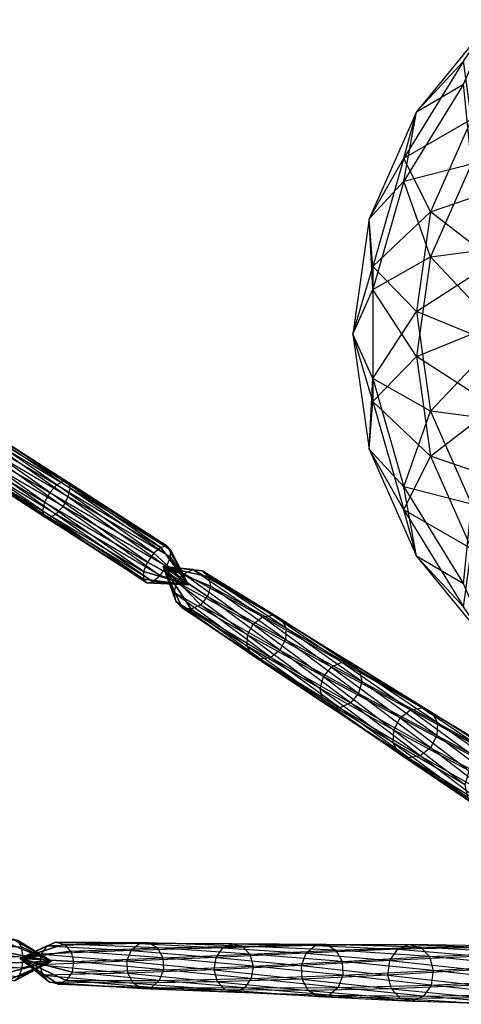
# Model space of a CAD drawing. Units: metres. Extents: x -829 to 838, y -763 to 573.
# Drawn here: x -392 to -177, y 6 to 484 of the extents above; entities that cross this region are included whole.
import ezdxf

# ---------------------------------------------------------------- set-up
doc = ezdxf.new("R2010")
doc.units = ezdxf.units.M
for name, color, linetype in [('SPHERE$$ZO', 43, 'CONTINUOUS'), ('TUBE$$$DA', 4, 'CONTINUOUS'), ('TUBE$$$EA', 5, 'CONTINUOUS'), ('TUBE$$$HA', 8, 'CONTINUOUS'), ('TUBE$$$IA', 9, 'CONTINUOUS')]:
    doc.layers.add(name, color=color, linetype=linetype)

msp = doc.modelspace()

# ---------------------------------------------------------------- linework, layer by layer
at = {"layer": 'SPHERE$$ZO', "color": 43}
for points in [[(-162.655, 483.545, 159.746), (-199.168, 438.862, 154.576), (-176.26, 463.483, 108.106)], [(-162.655, 483.545, 159.746), (-199.168, 438.862, 154.576), (-176.26, 452.221, 205.44)], [(-176.26, 463.483, 108.106), (-205.228, 416.368, 102.655), (-172.51, 435.287, 58.8864)], [(-176.26, 463.483, 108.106), (-205.228, 416.368, 102.655), (-199.168, 438.862, 154.576)], [(-176.26, 452.221, 205.44), (-205.228, 405.106, 199.988), (-199.168, 438.862, 154.576)], [(-176.26, 452.221, 205.44), (-205.228, 405.106, 199.988), (-172.51, 413.531, 246.921)], [(-199.168, 438.862, 154.576), (-222.121, 386.827, 148.555), (-205.228, 416.368, 102.655)], [(-199.168, 438.862, 154.576), (-222.121, 386.827, 148.555), (-205.228, 405.106, 199.988)], [(-172.51, 435.287, 58.8864), (-192.388, 390.224, 53.6724), (-205.228, 416.368, 102.655)], [(-172.51, 435.287, 58.8864), (-192.388, 390.224, 53.6724), (-150.289, 404.752, 15.8888)], [(-205.228, 416.368, 102.655), (-220.222, 363.819, 96.5746), (-222.121, 386.827, 148.555)], [(-205.228, 416.368, 102.655), (-220.222, 363.819, 96.5746), (-192.388, 390.224, 53.6724)], [(-172.51, 413.531, 246.921), (-192.388, 368.467, 241.707), (-205.228, 405.106, 199.988)], [(-172.51, 413.531, 246.921), (-192.388, 368.467, 241.707), (-150.289, 373.984, 281.809)], [(-205.228, 405.106, 199.988), (-220.222, 352.557, 193.908), (-222.121, 386.827, 148.555)], [(-205.228, 405.106, 199.988), (-220.222, 352.557, 193.908), (-192.388, 368.467, 241.707)], [(-150.289, 404.752, 15.8888), (-161.266, 366.283, 11.4379), (-192.388, 390.224, 53.6724)], [(-192.388, 390.224, 53.6724), (-199.168, 341.864, 48.077), (-220.222, 363.819, 96.5746)], [(-192.388, 390.224, 53.6724), (-199.168, 341.864, 48.077), (-161.266, 366.283, 11.4379)], [(-222.121, 386.827, 148.555), (-229.95, 330.986, 142.094), (-220.222, 363.819, 96.5746)], [(-222.121, 386.827, 148.555), (-229.95, 330.986, 142.094), (-220.222, 352.557, 193.908)], [(-150.289, 373.984, 281.809), (-161.266, 335.515, 277.358), (-192.388, 368.467, 241.707)], [(-192.388, 368.467, 241.707), (-199.168, 320.108, 236.111), (-220.222, 352.557, 193.908)], [(-192.388, 368.467, 241.707), (-199.168, 320.108, 236.111), (-161.266, 335.515, 277.358)], [(-220.222, 363.819, 96.5746), (-220.222, 309.416, 90.28), (-229.95, 330.986, 142.094)], [(-220.222, 363.819, 96.5746), (-220.222, 309.416, 90.28), (-199.168, 341.864, 48.077)], [(-161.266, 366.283, 11.4379), (-161.266, 326.457, 6.82982), (-199.168, 341.864, 48.077)], [(-220.222, 352.557, 193.908), (-220.222, 298.154, 187.614), (-229.95, 330.986, 142.094)], [(-220.222, 352.557, 193.908), (-220.222, 298.154, 187.614), (-199.168, 320.108, 236.111)], [(-199.168, 341.864, 48.077), (-192.388, 293.505, 42.4816), (-220.222, 309.416, 90.28)], [(-199.168, 341.864, 48.077), (-192.388, 293.505, 42.4816), (-161.266, 326.457, 6.82982)], [(-161.266, 335.515, 277.358), (-161.266, 295.689, 272.75), (-199.168, 320.108, 236.111)], [(-229.95, 330.986, 142.094), (-222.121, 275.146, 135.633), (-220.222, 309.416, 90.28)], [(-229.95, 330.986, 142.094), (-222.121, 275.146, 135.633), (-220.222, 298.154, 187.614)], [(-161.266, 326.457, 6.82982), (-150.289, 287.988, 2.37888), (-192.388, 293.505, 42.4816)], [(-199.168, 320.108, 236.111), (-192.388, 271.749, 230.516), (-220.222, 298.154, 187.614)], [(-199.168, 320.108, 236.111), (-192.388, 271.749, 230.516), (-161.266, 295.689, 272.75)], [(-220.222, 309.416, 90.28), (-205.228, 256.866, 84.1998), (-222.121, 275.146, 135.633)], [(-220.222, 309.416, 90.28), (-205.228, 256.866, 84.1998), (-192.388, 293.505, 42.4816)], [(-220.222, 298.154, 187.614), (-205.228, 245.604, 181.533), (-222.121, 275.146, 135.633)], [(-220.222, 298.154, 187.614), (-205.228, 245.604, 181.533), (-192.388, 271.749, 230.516)], [(-192.388, 293.505, 42.4816), (-172.51, 248.442, 37.2676), (-205.228, 256.866, 84.1998)], [(-161.266, 295.689, 272.75), (-150.289, 257.22, 268.299), (-192.388, 271.749, 230.516)], [(-192.388, 293.505, 42.4816), (-172.51, 248.442, 37.2676), (-150.289, 287.988, 2.37888)], [(-222.121, 275.146, 135.633), (-199.168, 223.111, 129.612), (-205.228, 256.866, 84.1998)], [(-222.121, 275.146, 135.633), (-199.168, 223.111, 129.612), (-205.228, 245.604, 181.533)], [(-192.388, 271.749, 230.516), (-172.51, 226.685, 225.302), (-205.228, 245.604, 181.533)], [(-192.388, 271.749, 230.516), (-172.51, 226.685, 225.302), (-150.289, 257.22, 268.299)], [(-205.228, 256.866, 84.1998), (-176.26, 209.752, 78.7485), (-172.51, 248.442, 37.2676)], [(-205.228, 256.866, 84.1998), (-176.26, 209.752, 78.7485), (-199.168, 223.111, 129.612)], [(-205.228, 245.604, 181.533), (-176.26, 198.49, 176.082), (-199.168, 223.111, 129.612)], [(-205.228, 245.604, 181.533), (-176.26, 198.49, 176.082), (-172.51, 226.685, 225.302)], [(-199.168, 223.111, 129.612), (-162.655, 178.427, 124.442), (-176.26, 209.752, 78.7485)], [(-199.168, 223.111, 129.612), (-162.655, 178.427, 124.442), (-176.26, 198.49, 176.082)]]:
    msp.add_3dface(points, dxfattribs=at)
at = {"layer": 'TUBE$$$DA', "color": 4}
for points in [[(-424.129, 287.529, 74.2954), (-427.214, 283.238, 74.4575), (-376.984, 254.015, 107.895)], [(-420.622, 290.374, 73.4581), (-424.129, 287.529, 74.2954), (-373.572, 257.709, 107.378)], [(-373.572, 257.709, 107.378), (-376.984, 254.015, 107.895), (-424.129, 287.529, 74.2954)], [(-417.634, 291.012, 72.1701), (-420.622, 290.374, 73.4581), (-370.21, 259.512, 106.278)], [(-370.21, 259.512, 106.278), (-373.572, 257.709, 107.378), (-420.622, 290.374, 73.4581)], [(-415.965, 289.271, 70.7764), (-417.634, 291.012, 72.1701), (-367.799, 258.941, 104.889)], [(-367.799, 258.941, 104.889), (-370.21, 259.512, 106.278), (-417.634, 291.012, 72.1701)], [(-416.063, 285.618, 69.6506), (-415.965, 289.271, 70.7764), (-366.986, 256.148, 103.585)], [(-366.986, 256.148, 103.585), (-367.799, 258.941, 104.889), (-415.965, 289.271, 70.7764)], [(-427.214, 283.238, 74.4575), (-429.052, 278.652, 73.9011), (-379.533, 249.42, 107.691)], [(-376.984, 254.015, 107.895), (-379.533, 249.42, 107.691), (-427.214, 283.238, 74.4575)], [(-417.901, 281.031, 69.0942), (-416.063, 285.618, 69.6506), (-367.988, 251.883, 102.715)], [(-367.988, 251.883, 102.715), (-366.986, 256.148, 103.585), (-416.063, 285.618, 69.6506)], [(-429.052, 278.652, 73.9011), (-429.15, 274.999, 72.7753), (-380.535, 245.155, 106.82)], [(-379.533, 249.42, 107.691), (-380.535, 245.155, 106.82), (-429.052, 278.652, 73.9011)], [(-420.986, 276.741, 69.2564), (-417.901, 281.031, 69.0942), (-370.537, 247.288, 102.51)], [(-370.537, 247.288, 102.51), (-367.988, 251.883, 102.715), (-417.901, 281.031, 69.0942)], [(-380.535, 245.155, 106.82), (-379.722, 242.362, 105.516), (-429.15, 274.999, 72.7753)], [(-429.15, 274.999, 72.7753), (-427.481, 273.258, 71.3817), (-379.722, 242.362, 105.516)], [(-427.481, 273.258, 71.3817), (-424.493, 273.895, 70.0936), (-377.311, 241.791, 104.128)], [(-379.722, 242.362, 105.516), (-377.311, 241.791, 104.128), (-427.481, 273.258, 71.3817)], [(-424.493, 273.895, 70.0936), (-420.986, 276.741, 69.2564), (-373.949, 243.594, 103.028)], [(-377.311, 241.791, 104.128), (-373.949, 243.594, 103.028), (-424.493, 273.895, 70.0936)], [(-373.949, 243.594, 103.028), (-370.537, 247.288, 102.51), (-420.986, 276.741, 69.2564)], [(-370.21, 259.512, 106.278), (-373.572, 257.709, 107.378), (-323.028, 227.408, 140.312)], [(-367.799, 258.941, 104.889), (-370.21, 259.512, 106.278), (-320.04, 228.045, 139.024)], [(-320.04, 228.045, 139.024), (-323.028, 227.408, 140.312), (-370.21, 259.512, 106.278)], [(-366.986, 256.148, 103.585), (-367.799, 258.941, 104.889), (-318.371, 226.304, 137.63)], [(-318.371, 226.304, 137.63), (-320.04, 228.045, 139.024), (-367.799, 258.941, 104.889)], [(-376.984, 254.015, 107.895), (-379.533, 249.42, 107.691), (-329.621, 220.272, 141.311)], [(-373.572, 257.709, 107.378), (-376.984, 254.015, 107.895), (-326.535, 224.562, 141.149)], [(-326.535, 224.562, 141.149), (-329.621, 220.272, 141.311), (-376.984, 254.015, 107.895)], [(-323.028, 227.408, 140.312), (-326.535, 224.562, 141.149), (-373.572, 257.709, 107.378)], [(-367.988, 251.883, 102.715), (-366.986, 256.148, 103.585), (-318.469, 222.651, 136.504)], [(-318.469, 222.651, 136.504), (-318.371, 226.304, 137.63), (-366.986, 256.148, 103.585)], [(-379.533, 249.42, 107.691), (-380.535, 245.155, 106.82), (-331.459, 215.685, 140.755)], [(-329.621, 220.272, 141.311), (-331.459, 215.685, 140.755), (-379.533, 249.42, 107.691)], [(-370.537, 247.288, 102.51), (-367.988, 251.883, 102.715), (-320.307, 218.065, 135.948)], [(-320.307, 218.065, 135.948), (-318.469, 222.651, 136.504), (-367.988, 251.883, 102.715)], [(-331.459, 215.685, 140.755), (-331.556, 212.032, 139.629), (-380.535, 245.155, 106.82)], [(-380.535, 245.155, 106.82), (-379.722, 242.362, 105.516), (-331.556, 212.032, 139.629)], [(-373.949, 243.594, 103.028), (-370.537, 247.288, 102.51), (-323.393, 213.774, 136.11)], [(-323.393, 213.774, 136.11), (-320.307, 218.065, 135.948), (-370.537, 247.288, 102.51)], [(-331.556, 212.032, 139.629), (-329.887, 210.291, 138.235), (-379.722, 242.362, 105.516)], [(-379.722, 242.362, 105.516), (-377.311, 241.791, 104.128), (-329.887, 210.291, 138.235)], [(-377.311, 241.791, 104.128), (-373.949, 243.594, 103.028), (-326.899, 210.929, 136.947)], [(-329.887, 210.291, 138.235), (-326.899, 210.929, 136.947), (-377.311, 241.791, 104.128)], [(-326.899, 210.929, 136.947), (-323.393, 213.774, 136.11), (-373.949, 243.594, 103.028)], [(-323.028, 227.408, 140.312), (-326.535, 224.562, 141.149), (-309.632, 209.307, 145.042)], [(-320.04, 228.045, 139.024), (-323.028, 227.408, 140.312), (-309.632, 209.307, 145.042)], [(-318.371, 226.304, 137.63), (-320.04, 228.045, 139.024), (-309.632, 209.307, 145.042)], [(-318.469, 222.651, 136.504), (-318.371, 226.304, 137.63), (-309.632, 209.307, 145.042)], [(-329.621, 220.272, 141.311), (-331.459, 215.685, 140.755), (-309.632, 209.307, 145.042)], [(-326.535, 224.562, 141.149), (-329.621, 220.272, 141.311), (-309.632, 209.307, 145.042)], [(-320.307, 218.065, 135.948), (-318.469, 222.651, 136.504), (-309.632, 209.307, 145.042)], [(-331.459, 215.685, 140.755), (-331.556, 212.032, 139.629), (-309.632, 209.307, 145.042)], [(-323.393, 213.774, 136.11), (-320.307, 218.065, 135.948), (-309.632, 209.307, 145.042)], [(-331.556, 212.032, 139.629), (-329.887, 210.291, 138.235), (-309.632, 209.307, 145.042)], [(-329.887, 210.291, 138.235), (-326.899, 210.929, 136.947), (-309.632, 209.307, 145.042)], [(-326.899, 210.929, 136.947), (-323.393, 213.774, 136.11), (-309.632, 209.307, 145.042)]]:
    msp.add_3dface(points, dxfattribs=at)
at = {"layer": 'TUBE$$$EA', "color": 5}
for points in [[(-321.891, 218.141, 141.858), (-308.332, 197.442, 149.864), (-312.676, 197.999, 146.796)], [(-321.891, 218.141, 141.858), (-312.676, 197.999, 146.796), (-315.739, 200.983, 143.538)], [(-321.891, 218.141, 141.858), (-315.739, 200.983, 143.538), (-316.702, 205.594, 140.965)], [(-321.891, 218.141, 141.858), (-316.702, 205.594, 140.965), (-315.305, 210.597, 139.765)], [(-321.891, 218.141, 141.858), (-315.305, 210.597, 139.765), (-311.923, 214.651, 140.26)], [(-321.891, 218.141, 141.858), (-311.923, 214.651, 140.26), (-307.463, 216.671, 142.317)], [(-321.891, 218.141, 141.858), (-307.463, 216.671, 142.317), (-303.119, 216.114, 145.386)], [(-321.891, 218.141, 141.858), (-303.119, 216.114, 145.386), (-300.056, 213.13, 148.643)], [(-321.891, 218.141, 141.858), (-300.056, 213.13, 148.643), (-299.093, 208.519, 151.217)], [(-321.891, 218.141, 141.858), (-299.093, 208.519, 151.217), (-300.49, 203.516, 152.417)], [(-321.891, 218.141, 141.858), (-300.49, 203.516, 152.417), (-303.872, 199.462, 151.922)], [(-321.891, 218.141, 141.858), (-303.872, 199.462, 151.922), (-308.332, 197.442, 149.864)], [(-311.923, 214.651, 140.26), (-307.463, 216.671, 142.317), (-273.872, 193.637, 136.126)], [(-273.872, 193.637, 136.126), (-268.859, 194.47, 139.045), (-307.463, 216.671, 142.317)], [(-307.463, 216.671, 142.317), (-303.119, 216.114, 145.386), (-268.859, 194.47, 139.045)], [(-268.859, 194.47, 139.045), (-264.641, 192.454, 142.646), (-303.119, 216.114, 145.386)], [(-303.119, 216.114, 145.386), (-300.056, 213.13, 148.643), (-264.641, 192.454, 142.646)], [(-316.702, 205.594, 140.965), (-315.305, 210.597, 139.765), (-281.058, 185.021, 135.074)], [(-315.305, 210.597, 139.765), (-311.923, 214.651, 140.26), (-278.337, 190.178, 134.673)], [(-281.058, 185.021, 135.074), (-278.337, 190.178, 134.673), (-315.305, 210.597, 139.765)], [(-278.337, 190.178, 134.673), (-273.872, 193.637, 136.126), (-311.923, 214.651, 140.26)], [(-264.641, 192.454, 142.646), (-262.349, 188.129, 145.966), (-300.056, 213.13, 148.643)], [(-300.056, 213.13, 148.643), (-299.093, 208.519, 151.217), (-262.349, 188.129, 145.966)], [(-315.739, 200.983, 143.538), (-316.702, 205.594, 140.965), (-281.305, 179.547, 137.223)], [(-281.305, 179.547, 137.223), (-281.058, 185.021, 135.074), (-316.702, 205.594, 140.965)], [(-299.093, 208.519, 151.217), (-300.49, 203.516, 152.417), (-262.596, 182.655, 148.115)], [(-262.349, 188.129, 145.966), (-262.596, 182.655, 148.115), (-299.093, 208.519, 151.217)], [(-312.676, 197.999, 146.796), (-315.739, 200.983, 143.538), (-279.013, 175.222, 140.543)], [(-279.013, 175.222, 140.543), (-281.305, 179.547, 137.223), (-315.739, 200.983, 143.538)], [(-300.49, 203.516, 152.417), (-303.872, 199.462, 151.922), (-265.317, 177.497, 148.517)], [(-262.596, 182.655, 148.115), (-265.317, 177.497, 148.517), (-300.49, 203.516, 152.417)], [(-308.332, 197.442, 149.864), (-312.676, 197.999, 146.796), (-274.795, 173.206, 144.145)], [(-274.795, 173.206, 144.145), (-279.013, 175.222, 140.543), (-312.676, 197.999, 146.796)], [(-303.872, 199.462, 151.922), (-308.332, 197.442, 149.864), (-269.782, 174.039, 147.063)], [(-269.782, 174.039, 147.063), (-274.795, 173.206, 144.145), (-308.332, 197.442, 149.864)], [(-265.317, 177.497, 148.517), (-269.782, 174.039, 147.063), (-303.872, 199.462, 151.922)], [(-278.337, 190.178, 134.673), (-273.872, 193.637, 136.126), (-240.386, 169.353, 130.393)], [(-273.872, 193.637, 136.126), (-268.859, 194.47, 139.045), (-235.257, 171.676, 132.759)], [(-240.386, 169.353, 130.393), (-235.257, 171.676, 132.759), (-273.872, 193.637, 136.126)], [(-235.257, 171.676, 132.759), (-230.262, 171.035, 136.288), (-268.859, 194.47, 139.045)], [(-268.859, 194.47, 139.045), (-264.641, 192.454, 142.646), (-230.262, 171.035, 136.288)], [(-230.262, 171.035, 136.288), (-226.739, 167.604, 140.034), (-264.641, 192.454, 142.646)], [(-264.641, 192.454, 142.646), (-262.349, 188.129, 145.966), (-226.739, 167.604, 140.034)], [(-281.058, 185.021, 135.074), (-278.337, 190.178, 134.673), (-244.275, 164.691, 129.824)], [(-244.275, 164.691, 129.824), (-240.386, 169.353, 130.393), (-278.337, 190.178, 134.673)], [(-262.349, 188.129, 145.966), (-262.596, 182.655, 148.115), (-225.632, 162.301, 142.993)], [(-226.739, 167.604, 140.034), (-225.632, 162.301, 142.993), (-262.349, 188.129, 145.966)], [(-281.305, 179.547, 137.223), (-281.058, 185.021, 135.074), (-245.882, 158.937, 131.204)], [(-245.882, 158.937, 131.204), (-244.275, 164.691, 129.824), (-281.058, 185.021, 135.074)], [(-262.596, 182.655, 148.115), (-265.317, 177.497, 148.517), (-227.238, 156.548, 144.373)], [(-225.632, 162.301, 142.993), (-227.238, 156.548, 144.373), (-262.596, 182.655, 148.115)], [(-279.013, 175.222, 140.543), (-281.305, 179.547, 137.223), (-244.775, 153.635, 134.163)], [(-244.775, 153.635, 134.163), (-245.882, 158.937, 131.204), (-281.305, 179.547, 137.223)], [(-265.317, 177.497, 148.517), (-269.782, 174.039, 147.063), (-231.127, 151.885, 143.804)], [(-227.238, 156.548, 144.373), (-231.127, 151.885, 143.804), (-265.317, 177.497, 148.517)], [(-274.795, 173.206, 144.145), (-279.013, 175.222, 140.543), (-241.252, 150.203, 137.909)], [(-241.252, 150.203, 137.909), (-244.775, 153.635, 134.163), (-279.013, 175.222, 140.543)], [(-269.782, 174.039, 147.063), (-274.795, 173.206, 144.145), (-236.257, 149.563, 141.438)], [(-236.257, 149.563, 141.438), (-241.252, 150.203, 137.909), (-274.795, 173.206, 144.145)], [(-231.127, 151.885, 143.804), (-236.257, 149.563, 141.438), (-269.782, 174.039, 147.063)], [(-244.275, 164.691, 129.824), (-240.386, 169.353, 130.393), (-207.084, 144.606, 124.736)], [(-240.386, 169.353, 130.393), (-235.257, 171.676, 132.759), (-202.01, 148.536, 126.388)], [(-207.084, 144.606, 124.736), (-202.01, 148.536, 126.388), (-240.386, 169.353, 130.393)], [(-202.01, 148.536, 126.388), (-196.313, 149.482, 129.704), (-235.257, 171.676, 132.759)], [(-235.257, 171.676, 132.759), (-230.262, 171.035, 136.288), (-196.313, 149.482, 129.704)], [(-196.313, 149.482, 129.704), (-191.52, 147.191, 133.797), (-230.262, 171.035, 136.288)], [(-230.262, 171.035, 136.288), (-226.739, 167.604, 140.034), (-191.52, 147.191, 133.797)], [(-191.52, 147.191, 133.797), (-188.916, 142.277, 137.57), (-226.739, 167.604, 140.034)], [(-226.739, 167.604, 140.034), (-225.632, 162.301, 142.993), (-188.916, 142.277, 137.57)], [(-245.882, 158.937, 131.204), (-244.275, 164.691, 129.824), (-210.176, 138.745, 125.192)], [(-210.176, 138.745, 125.192), (-207.084, 144.606, 124.736), (-244.275, 164.691, 129.824)], [(-244.775, 153.635, 134.163), (-245.882, 158.937, 131.204), (-210.457, 132.525, 127.634)], [(-210.457, 132.525, 127.634), (-210.176, 138.745, 125.192), (-245.882, 158.937, 131.204)], [(-225.632, 162.301, 142.993), (-227.238, 156.548, 144.373), (-189.197, 136.056, 140.012)], [(-188.916, 142.277, 137.57), (-189.197, 136.056, 140.012), (-225.632, 162.301, 142.993)], [(-241.252, 150.203, 137.909), (-244.775, 153.635, 134.163), (-207.852, 127.61, 131.407)], [(-207.852, 127.61, 131.407), (-210.457, 132.525, 127.634), (-244.775, 153.635, 134.163)], [(-227.238, 156.548, 144.373), (-231.127, 151.885, 143.804), (-192.289, 130.196, 140.468)], [(-189.197, 136.056, 140.012), (-192.289, 130.196, 140.468), (-227.238, 156.548, 144.373)], [(-236.257, 149.563, 141.438), (-241.252, 150.203, 137.909), (-203.059, 125.319, 135.5)], [(-203.059, 125.319, 135.5), (-207.852, 127.61, 131.407), (-241.252, 150.203, 137.909)], [(-231.127, 151.885, 143.804), (-236.257, 149.563, 141.438), (-197.363, 126.266, 138.816)], [(-197.363, 126.266, 138.816), (-203.059, 125.319, 135.5), (-236.257, 149.563, 141.438)], [(-192.289, 130.196, 140.468), (-197.363, 126.266, 138.816), (-231.127, 151.885, 143.804)], [(-207.084, 144.606, 124.736), (-202.01, 148.536, 126.388), (-169.051, 124.435, 120.234)], [(-202.01, 148.536, 126.388), (-196.313, 149.482, 129.704), (-163.029, 127.161, 123.012)], [(-169.051, 124.435, 120.234), (-163.029, 127.161, 123.012), (-202.01, 148.536, 126.388)], [(-163.029, 127.161, 123.012), (-157.165, 126.41, 127.154), (-196.313, 149.482, 129.704)], [(-196.313, 149.482, 129.704), (-191.52, 147.191, 133.797), (-157.165, 126.41, 127.154)], [(-210.176, 138.745, 125.192), (-207.084, 144.606, 124.736), (-173.616, 118.962, 119.566)], [(-173.616, 118.962, 119.566), (-169.051, 124.435, 120.234), (-207.084, 144.606, 124.736)], [(-157.165, 126.41, 127.154), (-153.03, 122.382, 131.551), (-191.52, 147.191, 133.797)], [(-191.52, 147.191, 133.797), (-188.916, 142.277, 137.57), (-153.03, 122.382, 131.551)], [(-210.457, 132.525, 127.634), (-210.176, 138.745, 125.192), (-175.502, 112.208, 121.186)], [(-175.502, 112.208, 121.186), (-173.616, 118.962, 119.566), (-210.176, 138.745, 125.192)], [(-188.916, 142.277, 137.57), (-189.197, 136.056, 140.012), (-151.73, 116.156, 135.026)], [(-153.03, 122.382, 131.551), (-151.73, 116.156, 135.026), (-188.916, 142.277, 137.57)], [(-189.197, 136.056, 140.012), (-192.289, 130.196, 140.468), (-153.616, 109.402, 136.646)], [(-151.73, 116.156, 135.026), (-153.616, 109.402, 136.646), (-189.197, 136.056, 140.012)], [(-207.852, 127.61, 131.407), (-210.457, 132.525, 127.634), (-174.203, 105.983, 124.66)], [(-174.203, 105.983, 124.66), (-175.502, 112.208, 121.186), (-210.457, 132.525, 127.634)], [(-192.289, 130.196, 140.468), (-197.363, 126.266, 138.816), (-158.181, 103.929, 135.977)], [(-153.616, 109.402, 136.646), (-158.181, 103.929, 135.977), (-192.289, 130.196, 140.468)], [(-203.059, 125.319, 135.5), (-207.852, 127.61, 131.407), (-170.067, 101.955, 129.058)], [(-170.067, 101.955, 129.058), (-174.203, 105.983, 124.66), (-207.852, 127.61, 131.407)], [(-197.363, 126.266, 138.816), (-203.059, 125.319, 135.5), (-164.203, 101.203, 133.2)], [(-164.203, 101.203, 133.2), (-170.067, 101.955, 129.058), (-203.059, 125.319, 135.5)], [(-158.181, 103.929, 135.977), (-164.203, 101.203, 133.2), (-197.363, 126.266, 138.816)]]:
    msp.add_3dface(points, dxfattribs=at)
at = {"layer": 'TUBE$$$HA', "color": 8}
for points in [[(-448.169, 32.8437, 102.715), (-449.521, 37.011, 103.585), (-390.669, 33.4919, 136.504)], [(-390.669, 33.4919, 136.504), (-392.478, 36.6673, 137.63), (-449.521, 37.011, 103.585)], [(-389.865, 28.6166, 135.948), (-390.669, 33.4919, 136.504), (-448.169, 32.8437, 102.715)], [(-397.033, 35.1987, 140.312), (-398.558, 30.9483, 141.149), (-376.197, 26.6558, 145.042)], [(-394.807, 37.292, 139.024), (-397.033, 35.1987, 140.312), (-376.197, 26.6558, 145.042)], [(-392.478, 36.6673, 137.63), (-394.807, 37.292, 139.024), (-376.197, 26.6558, 145.042)], [(-390.669, 33.4919, 136.504), (-392.478, 36.6673, 137.63), (-376.197, 26.6558, 145.042)], [(-389.865, 28.6166, 135.948), (-390.669, 33.4919, 136.504), (-376.197, 26.6558, 145.042)], [(-447.968, 27.5928, 102.51), (-448.169, 32.8437, 102.715), (-389.865, 28.6166, 135.948)], [(-398.558, 30.9483, 141.149), (-398.975, 25.6796, 141.311), (-376.197, 26.6558, 145.042)], [(-448.974, 22.6654, 103.028), (-447.968, 27.5928, 102.51), (-390.282, 23.348, 136.11)], [(-390.282, 23.348, 136.11), (-389.865, 28.6166, 135.948), (-447.968, 27.5928, 102.51)], [(-398.975, 25.6796, 141.311), (-398.171, 20.8044, 140.755), (-376.197, 26.6558, 145.042)], [(-398.171, 20.8044, 140.755), (-396.362, 17.629, 139.629), (-376.197, 26.6558, 145.042)], [(-396.362, 17.629, 139.629), (-394.033, 17.0042, 138.235), (-376.197, 26.6558, 145.042)], [(-394.033, 17.0042, 138.235), (-391.807, 19.0975, 136.947), (-376.197, 26.6558, 145.042)], [(-391.807, 19.0975, 136.947), (-390.282, 23.348, 136.11), (-376.197, 26.6558, 145.042)], [(-390.282, 23.348, 136.11), (-389.865, 28.6166, 135.948), (-376.197, 26.6558, 145.042)], [(-391.807, 19.0975, 136.947), (-390.282, 23.348, 136.11), (-448.974, 22.6654, 103.028)]]:
    msp.add_3dface(points, dxfattribs=at)
at = {"layer": 'TUBE$$$IA', "color": 9}
for points in [[(-391.259, 27.861, 141.858), (-378.157, 34.0777, 142.317), (-374.153, 35.8517, 145.386)], [(-391.259, 27.861, 141.858), (-374.153, 35.8517, 145.386), (-369.987, 34.8865, 148.643)], [(-391.259, 27.861, 141.858), (-369.987, 34.8865, 148.643), (-366.775, 31.4408, 151.217)], [(-391.259, 27.861, 141.858), (-380.926, 30.0399, 140.26), (-378.157, 34.0777, 142.317)], [(-380.926, 30.0399, 140.26), (-378.157, 34.0777, 142.317), (-337.492, 31.7764, 136.126)], [(-378.157, 34.0777, 142.317), (-374.153, 35.8517, 145.386), (-333.635, 35.0856, 139.045)], [(-337.492, 31.7764, 136.126), (-333.635, 35.0856, 139.045), (-378.157, 34.0777, 142.317)], [(-333.635, 35.0856, 139.045), (-328.983, 35.5461, 142.646), (-374.153, 35.8517, 145.386)], [(-374.153, 35.8517, 145.386), (-369.987, 34.8865, 148.643), (-328.983, 35.5461, 142.646)], [(-328.983, 35.5461, 142.646), (-324.782, 33.0345, 145.966), (-369.987, 34.8865, 148.643)], [(-369.987, 34.8865, 148.643), (-366.775, 31.4408, 151.217), (-324.782, 33.0345, 145.966)], [(-337.492, 31.7764, 136.126), (-333.635, 35.0856, 139.045), (-293.086, 32.9951, 132.759)], [(-333.635, 35.0856, 139.045), (-328.983, 35.5461, 142.646), (-288.481, 35.0352, 136.288)], [(-293.086, 32.9951, 132.759), (-288.481, 35.0352, 136.288), (-333.635, 35.0856, 139.045)], [(-288.481, 35.0352, 136.288), (-283.69, 33.9252, 140.034), (-328.983, 35.5461, 142.646)], [(-328.983, 35.5461, 142.646), (-324.782, 33.0345, 145.966), (-283.69, 33.9252, 140.034)], [(-283.69, 33.9252, 140.034), (-279.996, 29.9626, 142.993), (-324.782, 33.0345, 145.966)], [(-293.086, 32.9951, 132.759), (-288.481, 35.0352, 136.288), (-248.278, 34.1854, 129.704)], [(-252.66, 30.4249, 126.388), (-248.278, 34.1854, 129.704), (-293.086, 32.9951, 132.759)], [(-248.278, 34.1854, 129.704), (-242.991, 34.7087, 133.797), (-288.481, 35.0352, 136.288)], [(-288.481, 35.0352, 136.288), (-283.69, 33.9252, 140.034), (-242.991, 34.7087, 133.797)], [(-242.991, 34.7087, 133.797), (-238.217, 31.8546, 137.57), (-283.69, 33.9252, 140.034)], [(-283.69, 33.9252, 140.034), (-279.996, 29.9626, 142.993), (-238.217, 31.8546, 137.57)], [(-252.66, 30.4249, 126.388), (-248.278, 34.1854, 129.704), (-208.245, 32.3349, 123.012)], [(-208.245, 32.3349, 123.012), (-202.84, 34.7298, 127.154), (-248.278, 34.1854, 129.704)], [(-248.278, 34.1854, 129.704), (-242.991, 34.7087, 133.797), (-202.84, 34.7298, 127.154)], [(-202.84, 34.7298, 127.154), (-197.216, 33.4268, 131.551), (-242.991, 34.7087, 133.797)], [(-242.991, 34.7087, 133.797), (-238.217, 31.8546, 137.57), (-197.216, 33.4268, 131.551)], [(-208.245, 32.3349, 123.012), (-202.84, 34.7298, 127.154), (-162.92, 33.2852, 120.364)], [(-162.92, 33.2852, 120.364), (-156.999, 33.8714, 124.948), (-202.84, 34.7298, 127.154)], [(-202.84, 34.7298, 127.154), (-197.216, 33.4268, 131.551), (-156.999, 33.8714, 124.948)], [(-156.999, 33.8714, 124.948), (-151.653, 30.6748, 129.174), (-197.216, 33.4268, 131.551)], [(-391.259, 27.861, 141.858), (-366.775, 31.4408, 151.217), (-365.378, 26.4378, 152.417)], [(-391.259, 27.861, 141.858), (-381.718, 24.8203, 139.765), (-380.926, 30.0399, 140.26)], [(-381.718, 24.8203, 139.765), (-380.926, 30.0399, 140.26), (-339.52, 26.5051, 134.673)], [(-339.52, 26.5051, 134.673), (-337.492, 31.7764, 136.126), (-380.926, 30.0399, 140.26)], [(-324.782, 33.0345, 145.966), (-322.158, 28.2238, 148.115), (-366.775, 31.4408, 151.217)], [(-366.775, 31.4408, 151.217), (-365.378, 26.4378, 152.417), (-322.158, 28.2238, 148.115)], [(-339.52, 26.5051, 134.673), (-337.492, 31.7764, 136.126), (-296.27, 28.3517, 130.393)], [(-296.27, 28.3517, 130.393), (-293.086, 32.9951, 132.759), (-337.492, 31.7764, 136.126)], [(-324.782, 33.0345, 145.966), (-322.158, 28.2238, 148.115), (-279.996, 29.9626, 142.993)], [(-279.996, 29.9626, 142.993), (-278.39, 24.2092, 144.373), (-322.158, 28.2238, 148.115)], [(-296.27, 28.3517, 130.393), (-293.086, 32.9951, 132.759), (-252.66, 30.4249, 126.388)], [(-254.965, 24.4349, 124.736), (-252.66, 30.4249, 126.388), (-296.27, 28.3517, 130.393)], [(-238.217, 31.8546, 137.57), (-235.236, 26.3879, 140.012), (-279.996, 29.9626, 142.993)], [(-279.996, 29.9626, 142.993), (-278.39, 24.2092, 144.373), (-235.236, 26.3879, 140.012)], [(-254.965, 24.4349, 124.736), (-252.66, 30.4249, 126.388), (-211.983, 26.8839, 120.234)], [(-211.983, 26.8839, 120.234), (-208.245, 32.3349, 123.012), (-252.66, 30.4249, 126.388)], [(-197.216, 33.4268, 131.551), (-192.879, 28.775, 135.026), (-238.217, 31.8546, 137.57)], [(-238.217, 31.8546, 137.57), (-235.236, 26.3879, 140.012), (-192.879, 28.775, 135.026)], [(-192.879, 28.775, 135.026), (-190.994, 22.021, 136.646), (-235.236, 26.3879, 140.012)], [(-211.983, 26.8839, 120.234), (-208.245, 32.3349, 123.012), (-167.829, 29.0735, 116.649)], [(-170.41, 22.3646, 114.8), (-167.829, 29.0735, 116.649), (-211.983, 26.8839, 120.234)], [(-167.829, 29.0735, 116.649), (-162.92, 33.2852, 120.364), (-208.245, 32.3349, 123.012)], [(-197.216, 33.4268, 131.551), (-192.879, 28.775, 135.026), (-151.653, 30.6748, 129.174)], [(-151.653, 30.6748, 129.174), (-148.313, 24.552, 131.908), (-192.879, 28.775, 135.026)], [(-192.879, 28.775, 135.026), (-190.994, 22.021, 136.646), (-148.313, 24.552, 131.908)], [(-391.259, 27.861, 141.858), (-368.939, 17.1804, 149.864), (-372.943, 15.4064, 146.796)], [(-391.259, 27.861, 141.858), (-372.943, 15.4064, 146.796), (-377.109, 16.3716, 143.538)], [(-391.259, 27.861, 141.858), (-377.109, 16.3716, 143.538), (-380.321, 19.8174, 140.965)], [(-391.259, 27.861, 141.858), (-380.321, 19.8174, 140.965), (-381.718, 24.8203, 139.765)], [(-391.259, 27.861, 141.858), (-365.378, 26.4378, 152.417), (-366.17, 21.2182, 151.922)], [(-391.259, 27.861, 141.858), (-366.17, 21.2182, 151.922), (-368.939, 17.1804, 149.864)], [(-339.176, 20.6844, 135.074), (-339.52, 26.5051, 134.673), (-381.718, 24.8203, 139.765)], [(-380.321, 19.8174, 140.965), (-381.718, 24.8203, 139.765), (-339.176, 20.6844, 135.074)], [(-365.378, 26.4378, 152.417), (-366.17, 21.2182, 151.922), (-321.814, 22.4031, 148.517)], [(-322.158, 28.2238, 148.115), (-321.814, 22.4031, 148.517), (-365.378, 26.4378, 152.417)], [(-297.181, 22.3491, 129.824), (-296.27, 28.3517, 130.393), (-339.52, 26.5051, 134.673)], [(-339.176, 20.6844, 135.074), (-339.52, 26.5051, 134.673), (-297.181, 22.3491, 129.824)], [(-322.158, 28.2238, 148.115), (-321.814, 22.4031, 148.517), (-278.39, 24.2092, 144.373)], [(-278.39, 24.2092, 144.373), (-279.301, 18.2066, 143.804), (-321.814, 22.4031, 148.517)], [(-297.181, 22.3491, 129.824), (-296.27, 28.3517, 130.393), (-254.965, 24.4349, 124.736)], [(-254.573, 17.8204, 125.192), (-254.965, 24.4349, 124.736), (-297.181, 22.3491, 129.824)], [(-278.39, 24.2092, 144.373), (-279.301, 18.2066, 143.804), (-234.844, 19.7735, 140.468)], [(-235.236, 26.3879, 140.012), (-234.844, 19.7735, 140.468), (-278.39, 24.2092, 144.373)], [(-213.053, 19.8374, 119.566), (-211.983, 26.8839, 120.234), (-254.965, 24.4349, 124.736)], [(-254.573, 17.8204, 125.192), (-254.965, 24.4349, 124.736), (-213.053, 19.8374, 119.566)], [(-235.236, 26.3879, 140.012), (-234.844, 19.7735, 140.468), (-190.994, 22.021, 136.646)], [(-213.053, 19.8374, 119.566), (-211.983, 26.8839, 120.234), (-170.41, 22.3646, 114.8)], [(-148.313, 24.552, 131.908), (-147.875, 17.1438, 132.419), (-190.994, 22.021, 136.646)], [(-336.551, 15.8737, 137.223), (-339.176, 20.6844, 135.074), (-380.321, 19.8174, 140.965)], [(-377.109, 16.3716, 143.538), (-380.321, 19.8174, 140.965), (-336.551, 15.8737, 137.223)], [(-366.17, 21.2182, 151.922), (-368.939, 17.1804, 149.864), (-323.842, 17.1319, 147.063)], [(-321.814, 22.4031, 148.517), (-323.842, 17.1319, 147.063), (-366.17, 21.2182, 151.922)], [(-295.575, 16.5957, 131.204), (-297.181, 22.3491, 129.824), (-339.176, 20.6844, 135.074)], [(-336.551, 15.8737, 137.223), (-339.176, 20.6844, 135.074), (-295.575, 16.5957, 131.204)], [(-321.814, 22.4031, 148.517), (-323.842, 17.1319, 147.063), (-279.301, 18.2066, 143.804)], [(-295.575, 16.5957, 131.204), (-297.181, 22.3491, 129.824), (-254.573, 17.8204, 125.192)], [(-234.844, 19.7735, 140.468), (-237.149, 13.7834, 138.816), (-279.301, 18.2066, 143.804)], [(-211.167, 13.0834, 121.186), (-213.053, 19.8374, 119.566), (-254.573, 17.8204, 125.192)], [(-234.844, 19.7735, 140.468), (-237.149, 13.7834, 138.816), (-192.063, 14.9745, 135.977)], [(-190.994, 22.021, 136.646), (-192.063, 14.9745, 135.977), (-234.844, 19.7735, 140.468)], [(-169.971, 14.9564, 115.311), (-170.41, 22.3646, 114.8), (-213.053, 19.8374, 119.566)], [(-211.167, 13.0834, 121.186), (-213.053, 19.8374, 119.566), (-169.971, 14.9564, 115.311)], [(-190.994, 22.021, 136.646), (-192.063, 14.9745, 135.977), (-147.875, 17.1438, 132.419)], [(-372.943, 15.4064, 146.796), (-377.109, 16.3716, 143.538), (-332.35, 13.3621, 140.543)], [(-332.35, 13.3621, 140.543), (-336.551, 15.8737, 137.223), (-377.109, 16.3716, 143.538)], [(-368.939, 17.1804, 149.864), (-372.943, 15.4064, 146.796), (-327.698, 13.8226, 144.145)], [(-327.698, 13.8226, 144.145), (-332.35, 13.3621, 140.543), (-372.943, 15.4064, 146.796)], [(-323.842, 17.1319, 147.063), (-327.698, 13.8226, 144.145), (-368.939, 17.1804, 149.864)], [(-291.881, 12.6331, 134.163), (-295.575, 16.5957, 131.204), (-336.551, 15.8737, 137.223)], [(-332.35, 13.3621, 140.543), (-336.551, 15.8737, 137.223), (-291.881, 12.6331, 134.163)], [(-323.842, 17.1319, 147.063), (-327.698, 13.8226, 144.145), (-282.486, 13.5631, 141.438)], [(-279.301, 18.2066, 143.804), (-282.486, 13.5631, 141.438), (-323.842, 17.1319, 147.063)], [(-251.591, 12.3537, 127.634), (-254.573, 17.8204, 125.192), (-295.575, 16.5957, 131.204)], [(-291.881, 12.6331, 134.163), (-295.575, 16.5957, 131.204), (-251.591, 12.3537, 127.634)], [(-279.301, 18.2066, 143.804), (-282.486, 13.5631, 141.438), (-237.149, 13.7834, 138.816)], [(-251.591, 12.3537, 127.634), (-254.573, 17.8204, 125.192), (-211.167, 13.0834, 121.186)], [(-192.063, 14.9745, 135.977), (-195.801, 9.52347, 133.2), (-237.149, 13.7834, 138.816)], [(-166.632, 8.83369, 118.045), (-169.971, 14.9564, 115.311), (-211.167, 13.0834, 121.186)], [(-192.063, 14.9745, 135.977), (-195.801, 9.52347, 133.2), (-150.455, 10.435, 130.57)], [(-147.875, 17.1438, 132.419), (-150.455, 10.435, 130.57), (-192.063, 14.9745, 135.977)], [(-327.698, 13.8226, 144.145), (-332.35, 13.3621, 140.543), (-287.09, 11.5231, 137.909)], [(-287.09, 11.5231, 137.909), (-291.881, 12.6331, 134.163), (-332.35, 13.3621, 140.543)], [(-282.486, 13.5631, 141.438), (-287.09, 11.5231, 137.909), (-327.698, 13.8226, 144.145)], [(-287.09, 11.5231, 137.909), (-291.881, 12.6331, 134.163), (-246.818, 9.4996, 131.407)], [(-246.818, 9.4996, 131.407), (-251.591, 12.3537, 127.634), (-291.881, 12.6331, 134.163)], [(-282.486, 13.5631, 141.438), (-287.09, 11.5231, 137.909), (-241.531, 10.0229, 135.5)], [(-241.531, 10.0229, 135.5), (-246.818, 9.4996, 131.407), (-287.09, 11.5231, 137.909)], [(-237.149, 13.7834, 138.816), (-241.531, 10.0229, 135.5), (-282.486, 13.5631, 141.438)], [(-206.831, 8.43163, 124.66), (-211.167, 13.0834, 121.186), (-251.591, 12.3537, 127.634)], [(-246.818, 9.4996, 131.407), (-251.591, 12.3537, 127.634), (-206.831, 8.43163, 124.66)], [(-241.531, 10.0229, 135.5), (-246.818, 9.4996, 131.407), (-201.207, 7.12862, 129.058)], [(-237.149, 13.7834, 138.816), (-241.531, 10.0229, 135.5), (-195.801, 9.52347, 133.2)], [(-195.801, 9.52347, 133.2), (-201.207, 7.12862, 129.058), (-241.531, 10.0229, 135.5)], [(-206.831, 8.43163, 124.66), (-211.167, 13.0834, 121.186), (-166.632, 8.83369, 118.045)], [(-150.455, 10.435, 130.57), (-155.364, 6.22324, 126.855), (-195.801, 9.52347, 133.2)], [(-201.207, 7.12862, 129.058), (-206.831, 8.43163, 124.66), (-246.818, 9.4996, 131.407)], [(-161.285, 5.63713, 122.271), (-166.632, 8.83369, 118.045), (-206.831, 8.43163, 124.66)], [(-201.207, 7.12862, 129.058), (-206.831, 8.43163, 124.66), (-161.285, 5.63713, 122.271)], [(-195.801, 9.52347, 133.2), (-201.207, 7.12862, 129.058), (-155.364, 6.22324, 126.855)], [(-155.364, 6.22324, 126.855), (-161.285, 5.63713, 122.271), (-201.207, 7.12862, 129.058)]]:
    msp.add_3dface(points, dxfattribs=at)

doc.saveas('drawing.dxf')
